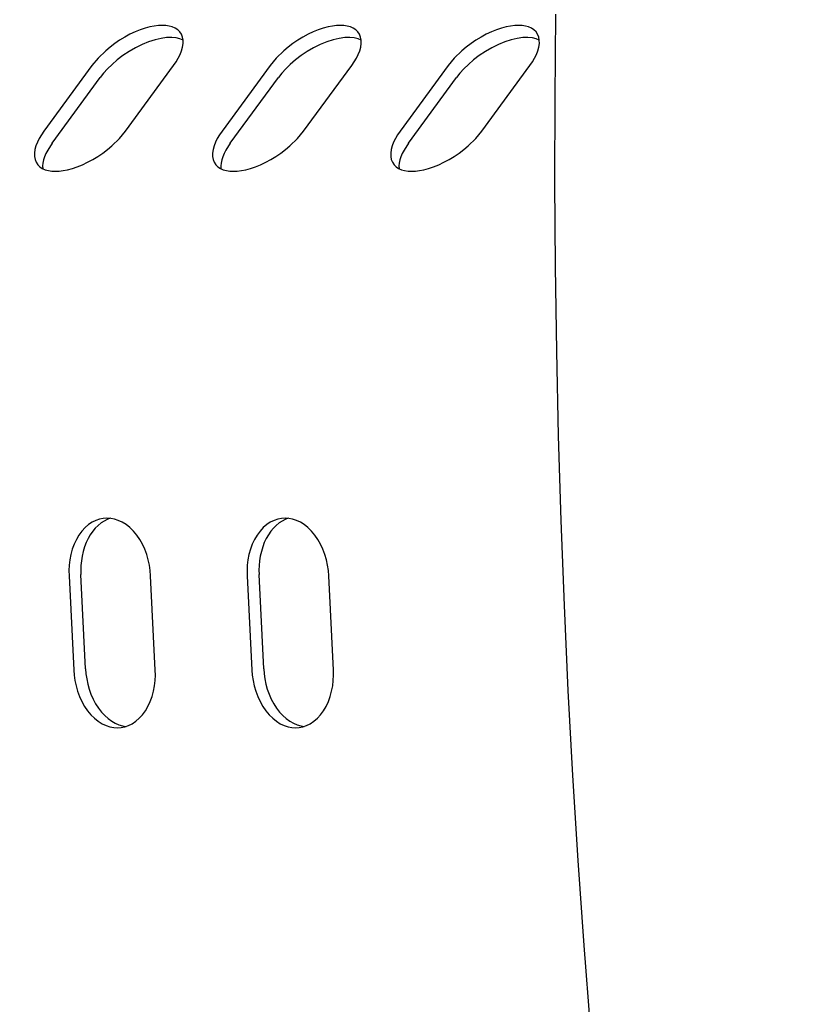
# Model space of a CAD drawing. Units: millimetres. Extents: x 236 to 17191, y -4526 to 11880.
# Drawn here: x 7679 to 7717, y 3981 to 4028 of the extents above; entities that cross this region are included whole.
import ezdxf

# ---------------------------------------------------------------- set-up
doc = ezdxf.new("R2010")
doc.units = ezdxf.units.MM
doc.layers.add('COTAS', color=1, linetype='Continuous')
doc.styles.get("Standard").update_dxf_attribs({"font": 'romans.shx'})
doc.dimstyles.new('JUAN4', dxfattribs={"dimtxt": 30, "dimasz": 19, "dimexe": 10, "dimexo": 30, "dimgap": 10, "dimtad": 3, "dimdec": 1, "dimdsep": 46, "dimtxsty": 'Standard', "dimcen": 5, "dimclrd": 256, "dimclre": 256, "dimclrt": 1, "dimadec": 0, "dimazin": 0, "dimtp": 0.5, "dimtm": 0.5, "dimtfac": 0.125, "dimtdec": 1, "dimtofl": 0, "dimtmove": 0, "dimatfit": 0, "dimfxl": 1, "dimtolj": 1, "dimtzin": 0, "dimarcsym": 0})

# ---------------------------------------------------------------- blocks, each defined once
blk = doc.blocks.new('*D188')
at = {"layer": 'COTAS', "lineweight": -2}
for p, q in [((8532.826, 4187.5), (8532.826, 3390.741)), ((5877.864, 4184.41), (5877.864, 3390.741)), ((5896.864, 3400.741), (8513.826, 3400.741))]:
    blk.add_line(p, q, dxfattribs=at)
at = {"layer": 'COTAS'}
for points in [[(5896.864, 3403.907), (5896.864, 3397.574), (5877.864, 3400.741)], [(8513.826, 3403.907), (8513.826, 3397.574), (8532.826, 3400.741)]]:
    blk.add_solid(points, dxfattribs=at)
at = {"layer": 'Defpoints', "color": 0}
for p in [(8532.826, 4217.5), (5877.864, 4214.41), (8532.826, 3400.741)]:
    blk.add_point(p, dxfattribs=at)
at = {"layer": 'COTAS', "color": 1, "insert": (7205.345, 3425.741), "char_height": 30, "attachment_point": 5}
blk.add_mtext('\\A1;2655', dxfattribs=at)
blk = doc.blocks.new('*D189')
at = {"layer": 'COTAS', "lineweight": -2}
for p, q in [((7742.319, 4114.391), (7989.345, 4114.391)), ((7979.345, 3510.422), (7979.345, 4095.391)), ((7953.816, 3491.422), (7989.345, 3491.422))]:
    blk.add_line(p, q, dxfattribs=at)
at = {"layer": 'COTAS'}
for points in [[(7976.178, 4095.391), (7982.512, 4095.391), (7979.345, 4114.391)], [(7976.178, 3510.422), (7982.512, 3510.422), (7979.345, 3491.422)]]:
    blk.add_solid(points, dxfattribs=at)
at = {"layer": 'Defpoints', "color": 0}
for p in [(7712.319, 4114.391), (7979.345, 4114.391), (7923.816, 3491.422)]:
    blk.add_point(p, dxfattribs=at)
at = {"layer": 'COTAS', "color": 1, "insert": (7954.345, 3802.906), "char_height": 30, "attachment_point": 5, "rotation": 90}
blk.add_mtext('\\A1;623', dxfattribs=at)

msp = doc.modelspace()

# ---------------------------------------------------------------- linework, layer by layer
at = {"color": 7, "linetype": 'Continuous'}
for p, q in [((7704.637, 4027.913), (7704.601, 4023.913)), ((7684.624, 4027.065), (7684.378, 4026.949)), ((7684.867, 4027.163), (7684.624, 4027.065)), ((7685.102, 4027.242), (7684.867, 4027.163)), ((7685.327, 4027.303), (7685.102, 4027.242)), ((7685.538, 4027.344), (7685.327, 4027.303)), ((7685.735, 4027.369), (7685.538, 4027.344)), ((7685.915, 4027.376), (7685.735, 4027.369)), ((7686.084, 4027.369), (7685.915, 4027.376)), ((7686.246, 4027.344), (7686.084, 4027.369)), ((7686.396, 4027.303), (7686.246, 4027.344)), ((7686.532, 4027.242), (7686.396, 4027.303)), ((7686.651, 4027.163), (7686.532, 4027.242)), ((7686.75, 4027.065), (7686.651, 4027.163)), ((7686.827, 4026.949), (7686.75, 4027.065)), ((7693.103, 4027.065), (7692.856, 4026.949)), ((7693.345, 4027.163), (7693.103, 4027.065)), ((7693.581, 4027.242), (7693.345, 4027.163)), ((7693.806, 4027.303), (7693.581, 4027.242)), ((7694.017, 4027.344), (7693.806, 4027.303)), ((7694.214, 4027.369), (7694.017, 4027.344)), ((7694.394, 4027.376), (7694.214, 4027.369)), ((7694.563, 4027.369), (7694.394, 4027.376)), ((7694.724, 4027.344), (7694.563, 4027.369)), ((7694.875, 4027.303), (7694.724, 4027.344)), ((7695.011, 4027.242), (7694.875, 4027.303)), ((7695.13, 4027.163), (7695.011, 4027.242)), ((7695.229, 4027.065), (7695.13, 4027.163)), ((7695.306, 4026.949), (7695.229, 4027.065)), ((7701.582, 4027.065), (7701.335, 4026.949)), ((7701.824, 4027.163), (7701.582, 4027.065)), ((7702.06, 4027.242), (7701.824, 4027.163)), ((7702.284, 4027.303), (7702.06, 4027.242)), ((7702.496, 4027.344), (7702.284, 4027.303)), ((7702.693, 4027.369), (7702.496, 4027.344)), ((7702.873, 4027.376), (7702.693, 4027.369)), ((7703.042, 4027.369), (7702.873, 4027.376)), ((7703.203, 4027.344), (7703.042, 4027.369)), ((7703.354, 4027.303), (7703.203, 4027.344)), ((7703.49, 4027.242), (7703.354, 4027.303)), ((7703.609, 4027.163), (7703.49, 4027.242)), ((7703.708, 4027.065), (7703.609, 4027.163)), ((7703.785, 4026.949), (7703.708, 4027.065)), ((7683.889, 4026.67), (7683.655, 4026.511)), ((7684.131, 4026.817), (7683.889, 4026.67)), ((7684.378, 4026.949), (7684.131, 4026.817)), ((7685.268, 4026.591), (7684.956, 4026.462)), ((7685.572, 4026.689), (7685.268, 4026.591)), ((7685.86, 4026.756), (7685.572, 4026.689)), ((7686.125, 4026.793), (7685.86, 4026.756)), ((7686.365, 4026.8), (7686.125, 4026.793)), ((7686.575, 4026.781), (7686.365, 4026.8)), ((7686.755, 4026.739), (7686.575, 4026.781)), ((7686.906, 4026.677), (7686.755, 4026.739)), ((7686.879, 4026.817), (7686.827, 4026.949)), ((7686.906, 4026.67), (7686.879, 4026.817)), ((7686.908, 4026.511), (7686.906, 4026.67)), ((7692.368, 4026.67), (7692.134, 4026.511)), ((7692.61, 4026.817), (7692.368, 4026.67)), ((7692.856, 4026.949), (7692.61, 4026.817)), ((7693.747, 4026.591), (7693.435, 4026.462)), ((7694.051, 4026.689), (7693.747, 4026.591)), ((7694.338, 4026.756), (7694.051, 4026.689)), ((7694.604, 4026.793), (7694.338, 4026.756)), ((7694.844, 4026.8), (7694.604, 4026.793)), ((7695.054, 4026.781), (7694.844, 4026.8)), ((7695.234, 4026.739), (7695.054, 4026.781)), ((7695.385, 4026.677), (7695.234, 4026.739)), ((7695.358, 4026.817), (7695.306, 4026.949)), ((7695.385, 4026.67), (7695.358, 4026.817)), ((7695.387, 4026.511), (7695.385, 4026.67)), ((7700.847, 4026.67), (7700.613, 4026.511)), ((7701.089, 4026.817), (7700.847, 4026.67)), ((7701.335, 4026.949), (7701.089, 4026.817)), ((7702.226, 4026.591), (7701.914, 4026.462)), ((7702.53, 4026.689), (7702.226, 4026.591)), ((7702.817, 4026.756), (7702.53, 4026.689)), ((7703.083, 4026.793), (7702.817, 4026.756)), ((7703.322, 4026.8), (7703.083, 4026.793)), ((7703.533, 4026.781), (7703.322, 4026.8)), ((7703.713, 4026.739), (7703.533, 4026.781)), ((7703.863, 4026.677), (7703.713, 4026.739)), ((7703.837, 4026.817), (7703.785, 4026.949)), ((7703.864, 4026.67), (7703.837, 4026.817)), ((7703.866, 4026.511), (7703.864, 4026.67)), ((7683.224, 4026.169), (7682.86, 4025.814)), ((7683.432, 4026.343), (7683.224, 4026.169)), ((7683.655, 4026.511), (7683.432, 4026.343)), ((7684.337, 4026.129), (7684.046, 4025.934)), ((7684.643, 4026.307), (7684.337, 4026.129)), ((7684.956, 4026.462), (7684.643, 4026.307)), ((7686.769, 4025.992), (7686.837, 4026.169)), ((7686.837, 4026.169), (7686.885, 4026.343)), ((7686.885, 4026.343), (7686.908, 4026.511)), ((7691.703, 4026.169), (7691.339, 4025.814)), ((7691.911, 4026.343), (7691.703, 4026.169)), ((7692.134, 4026.511), (7691.911, 4026.343)), ((7692.816, 4026.129), (7692.525, 4025.934)), ((7693.122, 4026.307), (7692.816, 4026.129)), ((7693.435, 4026.462), (7693.122, 4026.307)), ((7695.248, 4025.992), (7695.316, 4026.169)), ((7695.316, 4026.169), (7695.363, 4026.343)), ((7695.363, 4026.343), (7695.387, 4026.511)), ((7700.182, 4026.169), (7699.817, 4025.814)), ((7700.39, 4026.343), (7700.182, 4026.169)), ((7700.613, 4026.511), (7700.39, 4026.343)), ((7701.295, 4026.129), (7701.003, 4025.934)), ((7701.601, 4026.307), (7701.295, 4026.129)), ((7701.914, 4026.462), (7701.601, 4026.307)), ((7703.727, 4025.992), (7703.795, 4026.169)), ((7703.795, 4026.169), (7703.842, 4026.343)), ((7703.842, 4026.343), (7703.866, 4026.511)), ((7682.86, 4025.814), (7682.572, 4025.466)), ((7683.775, 4025.727), (7683.529, 4025.514)), ((7684.046, 4025.934), (7683.775, 4025.727)), ((7686.577, 4025.638), (7686.681, 4025.814)), ((7686.681, 4025.814), (7686.769, 4025.992)), ((7691.339, 4025.814), (7691.051, 4025.466)), ((7692.254, 4025.727), (7692.008, 4025.514)), ((7692.525, 4025.934), (7692.254, 4025.727)), ((7695.055, 4025.638), (7695.16, 4025.814)), ((7695.16, 4025.814), (7695.248, 4025.992)), ((7699.817, 4025.814), (7699.53, 4025.466)), ((7700.733, 4025.727), (7700.487, 4025.514)), ((7701.003, 4025.934), (7700.733, 4025.727)), ((7703.534, 4025.638), (7703.639, 4025.814)), ((7703.639, 4025.814), (7703.727, 4025.992)), ((7682.572, 4025.466), (7680.282, 4022.34)), ((7683.312, 4025.301), (7683.124, 4025.092)), ((7683.529, 4025.514), (7683.312, 4025.301)), ((7684.168, 4022.34), (7686.459, 4025.466)), ((7686.459, 4025.466), (7686.577, 4025.638)), ((7691.051, 4025.466), (7688.761, 4022.34)), ((7691.791, 4025.301), (7691.603, 4025.092)), ((7692.008, 4025.514), (7691.791, 4025.301)), ((7692.647, 4022.34), (7694.938, 4025.466)), ((7694.938, 4025.466), (7695.055, 4025.638)), ((7699.53, 4025.466), (7697.24, 4022.34)), ((7700.27, 4025.301), (7700.082, 4025.092)), ((7700.487, 4025.514), (7700.27, 4025.301)), ((7701.126, 4022.34), (7703.416, 4025.466)), ((7703.416, 4025.466), (7703.534, 4025.638)), ((7680.675, 4021.765), (7682.966, 4024.891)), ((7683.124, 4025.092), (7682.966, 4024.891)), ((7689.154, 4021.765), (7691.445, 4024.891)), ((7691.603, 4025.092), (7691.445, 4024.891)), ((7697.633, 4021.765), (7699.923, 4024.891)), ((7700.082, 4025.092), (7699.923, 4024.891)), ((7704.601, 4023.913), (7704.595, 4019.904)), ((7680.06, 4021.992), (7679.972, 4021.814)), ((7680.164, 4022.168), (7680.06, 4021.992)), ((7680.282, 4022.34), (7680.164, 4022.168)), ((7683.516, 4021.637), (7683.881, 4021.992)), ((7683.881, 4021.992), (7684.168, 4022.34)), ((7688.538, 4021.992), (7688.451, 4021.814)), ((7688.643, 4022.168), (7688.538, 4021.992)), ((7688.761, 4022.34), (7688.643, 4022.168)), ((7691.995, 4021.637), (7692.36, 4021.992)), ((7692.36, 4021.992), (7692.647, 4022.34)), ((7697.017, 4021.992), (7696.929, 4021.814)), ((7697.122, 4022.168), (7697.017, 4021.992)), ((7697.24, 4022.34), (7697.122, 4022.168)), ((7700.474, 4021.637), (7700.839, 4021.992)), ((7700.839, 4021.992), (7701.126, 4022.34)), ((7679.856, 4021.463), (7679.833, 4021.295)), ((7679.903, 4021.637), (7679.856, 4021.463)), ((7679.972, 4021.814), (7679.903, 4021.637)), ((7680.466, 4021.441), (7680.383, 4021.279)), ((7680.675, 4021.765), (7680.466, 4021.441)), ((7683.085, 4021.295), (7683.308, 4021.463)), ((7683.308, 4021.463), (7683.516, 4021.637)), ((7688.335, 4021.463), (7688.311, 4021.295)), ((7688.382, 4021.637), (7688.335, 4021.463)), ((7688.451, 4021.814), (7688.382, 4021.637)), ((7688.945, 4021.441), (7688.862, 4021.279)), ((7689.154, 4021.765), (7688.945, 4021.441)), ((7691.564, 4021.295), (7691.787, 4021.463)), ((7691.787, 4021.463), (7691.995, 4021.637)), ((7696.814, 4021.463), (7696.79, 4021.295)), ((7696.861, 4021.637), (7696.814, 4021.463)), ((7696.929, 4021.814), (7696.861, 4021.637)), ((7697.424, 4021.441), (7697.341, 4021.279)), ((7697.633, 4021.765), (7697.424, 4021.441)), ((7700.043, 4021.295), (7700.266, 4021.463)), ((7700.266, 4021.463), (7700.474, 4021.637)), ((7679.833, 4021.295), (7679.834, 4021.136)), ((7679.834, 4021.136), (7679.861, 4020.989)), ((7679.861, 4020.989), (7679.913, 4020.857)), ((7680.268, 4020.968), (7680.237, 4020.821)), ((7680.317, 4021.121), (7680.268, 4020.968)), ((7680.383, 4021.279), (7680.317, 4021.121)), ((7682.363, 4020.857), (7682.609, 4020.989)), ((7682.609, 4020.989), (7682.851, 4021.136)), ((7682.851, 4021.136), (7683.085, 4021.295)), ((7688.311, 4021.295), (7688.313, 4021.136)), ((7688.313, 4021.136), (7688.34, 4020.989)), ((7688.34, 4020.989), (7688.392, 4020.857)), ((7688.747, 4020.968), (7688.716, 4020.821)), ((7688.796, 4021.121), (7688.747, 4020.968)), ((7688.862, 4021.279), (7688.796, 4021.121)), ((7690.842, 4020.857), (7691.088, 4020.989)), ((7691.088, 4020.989), (7691.33, 4021.136)), ((7691.33, 4021.136), (7691.564, 4021.295)), ((7696.79, 4021.295), (7696.792, 4021.136)), ((7696.792, 4021.136), (7696.819, 4020.989)), ((7696.819, 4020.989), (7696.871, 4020.857)), ((7697.226, 4020.968), (7697.195, 4020.821)), ((7697.275, 4021.121), (7697.226, 4020.968)), ((7697.341, 4021.279), (7697.275, 4021.121)), ((7699.321, 4020.857), (7699.567, 4020.989)), ((7699.567, 4020.989), (7699.809, 4021.136)), ((7699.809, 4021.136), (7700.043, 4021.295)), ((7679.913, 4020.857), (7679.99, 4020.741)), ((7679.99, 4020.741), (7680.089, 4020.643)), ((7680.089, 4020.643), (7680.208, 4020.564)), ((7680.208, 4020.564), (7680.344, 4020.503)), ((7680.237, 4020.821), (7680.224, 4020.683)), ((7680.224, 4020.683), (7680.228, 4020.553)), ((7680.344, 4020.503), (7680.495, 4020.462)), ((7681.202, 4020.462), (7681.414, 4020.503)), ((7681.414, 4020.503), (7681.639, 4020.564)), ((7681.639, 4020.564), (7681.874, 4020.643)), ((7681.874, 4020.643), (7682.117, 4020.741)), ((7682.117, 4020.741), (7682.363, 4020.857)), ((7688.392, 4020.857), (7688.469, 4020.741)), ((7688.469, 4020.741), (7688.568, 4020.643)), ((7688.568, 4020.643), (7688.687, 4020.564)), ((7688.687, 4020.564), (7688.823, 4020.503)), ((7688.716, 4020.821), (7688.703, 4020.683)), ((7688.703, 4020.683), (7688.707, 4020.553)), ((7688.823, 4020.503), (7688.974, 4020.462)), ((7689.681, 4020.462), (7689.893, 4020.503)), ((7689.893, 4020.503), (7690.117, 4020.564)), ((7690.117, 4020.564), (7690.353, 4020.643)), ((7690.353, 4020.643), (7690.595, 4020.741)), ((7690.595, 4020.741), (7690.842, 4020.857)), ((7696.871, 4020.857), (7696.948, 4020.741)), ((7696.948, 4020.741), (7697.047, 4020.643)), ((7697.047, 4020.643), (7697.166, 4020.564)), ((7697.166, 4020.564), (7697.302, 4020.503)), ((7697.195, 4020.821), (7697.182, 4020.683)), ((7697.182, 4020.683), (7697.186, 4020.553)), ((7697.302, 4020.503), (7697.453, 4020.462)), ((7698.16, 4020.462), (7698.372, 4020.503)), ((7698.372, 4020.503), (7698.596, 4020.564)), ((7698.596, 4020.564), (7698.832, 4020.643)), ((7698.832, 4020.643), (7699.074, 4020.741)), ((7699.074, 4020.741), (7699.321, 4020.857)), ((7680.495, 4020.462), (7680.656, 4020.437)), ((7680.656, 4020.437), (7680.825, 4020.43)), ((7680.825, 4020.43), (7681.005, 4020.437)), ((7681.005, 4020.437), (7681.202, 4020.462)), ((7688.974, 4020.462), (7689.135, 4020.437)), ((7689.135, 4020.437), (7689.304, 4020.43)), ((7689.304, 4020.43), (7689.484, 4020.437)), ((7689.484, 4020.437), (7689.681, 4020.462)), ((7697.453, 4020.462), (7697.614, 4020.437)), ((7697.614, 4020.437), (7697.783, 4020.43)), ((7697.783, 4020.43), (7697.963, 4020.437)), ((7697.963, 4020.437), (7698.16, 4020.462)), ((7704.595, 4019.904), (7704.622, 4015.888)), ((7704.622, 4015.888), (7704.679, 4011.865)), ((7704.679, 4011.865), (7704.769, 4007.836)), ((7704.769, 4007.836), (7704.89, 4003.802)), ((7682.581, 4003.728), (7682.409, 4003.614)), ((7682.757, 4003.814), (7682.581, 4003.728)), ((7682.935, 4003.874), (7682.757, 4003.814)), ((7683.002, 4003.69), (7682.863, 4003.578)), ((7683.112, 4003.909), (7682.935, 4003.874)), ((7683.145, 4003.783), (7683.002, 4003.69)), ((7683.286, 4003.92), (7683.112, 4003.909)), ((7683.291, 4003.857), (7683.145, 4003.783)), ((7683.462, 4003.909), (7683.286, 4003.92)), ((7683.437, 4003.912), (7683.291, 4003.857)), ((7683.642, 4003.874), (7683.462, 4003.909)), ((7683.826, 4003.814), (7683.642, 4003.874)), ((7684.011, 4003.728), (7683.826, 4003.814)), ((7684.194, 4003.614), (7684.011, 4003.728)), ((7691.06, 4003.728), (7690.888, 4003.614)), ((7691.236, 4003.814), (7691.06, 4003.728)), ((7691.414, 4003.874), (7691.236, 4003.814)), ((7691.481, 4003.69), (7691.342, 4003.578)), ((7691.591, 4003.909), (7691.414, 4003.874)), ((7691.624, 4003.783), (7691.481, 4003.69)), ((7691.765, 4003.92), (7691.591, 4003.909)), ((7691.77, 4003.857), (7691.624, 4003.783)), ((7691.941, 4003.909), (7691.765, 4003.92)), ((7691.916, 4003.912), (7691.77, 4003.857)), ((7692.121, 4003.874), (7691.941, 4003.909)), ((7692.305, 4003.814), (7692.121, 4003.874)), ((7692.49, 4003.728), (7692.305, 4003.814)), ((7692.673, 4003.614), (7692.49, 4003.728)), ((7704.89, 4003.802), (7705.044, 3999.763)), ((7682.092, 4003.307), (7681.952, 4003.117)), ((7682.245, 4003.473), (7682.092, 4003.307)), ((7682.409, 4003.614), (7682.245, 4003.473)), ((7682.606, 4003.299), (7682.491, 4003.133)), ((7682.731, 4003.448), (7682.606, 4003.299)), ((7682.863, 4003.578), (7682.731, 4003.448)), ((7684.372, 4003.473), (7684.194, 4003.614)), ((7684.542, 4003.307), (7684.372, 4003.473)), ((7684.7, 4003.117), (7684.542, 4003.307)), ((7690.571, 4003.307), (7690.431, 4003.117)), ((7690.724, 4003.473), (7690.571, 4003.307)), ((7690.888, 4003.614), (7690.724, 4003.473)), ((7691.085, 4003.299), (7690.97, 4003.133)), ((7691.21, 4003.448), (7691.085, 4003.299)), ((7691.342, 4003.578), (7691.21, 4003.448)), ((7692.851, 4003.473), (7692.673, 4003.614)), ((7693.02, 4003.307), (7692.851, 4003.473)), ((7693.179, 4003.117), (7693.02, 4003.307)), ((7681.828, 4002.906), (7681.722, 4002.678)), ((7681.952, 4003.117), (7681.828, 4002.906)), ((7682.296, 4002.757), (7682.218, 4002.552)), ((7682.388, 4002.952), (7682.296, 4002.757)), ((7682.491, 4003.133), (7682.388, 4002.952)), ((7684.845, 4002.906), (7684.7, 4003.117)), ((7684.974, 4002.678), (7684.845, 4002.906)), ((7690.307, 4002.906), (7690.2, 4002.678)), ((7690.431, 4003.117), (7690.307, 4002.906)), ((7690.775, 4002.757), (7690.697, 4002.552)), ((7690.866, 4002.952), (7690.775, 4002.757)), ((7690.97, 4003.133), (7690.866, 4002.952)), ((7693.324, 4002.906), (7693.179, 4003.117)), ((7693.453, 4002.678), (7693.324, 4002.906)), ((7681.634, 4002.437), (7681.566, 4002.187)), ((7681.722, 4002.678), (7681.634, 4002.437)), ((7682.154, 4002.338), (7682.104, 4002.118)), ((7682.218, 4002.552), (7682.154, 4002.338)), ((7685.086, 4002.437), (7684.974, 4002.678)), ((7685.179, 4002.187), (7685.086, 4002.437)), ((7690.113, 4002.437), (7690.045, 4002.187)), ((7690.2, 4002.678), (7690.113, 4002.437)), ((7690.633, 4002.338), (7690.583, 4002.118)), ((7690.697, 4002.552), (7690.633, 4002.338)), ((7693.565, 4002.437), (7693.453, 4002.678)), ((7693.658, 4002.187), (7693.565, 4002.437)), ((7681.517, 4001.932), (7681.487, 4001.676)), ((7681.566, 4002.187), (7681.517, 4001.932)), ((7682.069, 4001.895), (7682.047, 4001.672)), ((7682.104, 4002.118), (7682.069, 4001.895)), ((7685.253, 4001.932), (7685.179, 4002.187)), ((7685.308, 4001.676), (7685.253, 4001.932)), ((7689.996, 4001.932), (7689.966, 4001.676)), ((7690.045, 4002.187), (7689.996, 4001.932)), ((7690.547, 4001.895), (7690.526, 4001.672)), ((7690.583, 4002.118), (7690.547, 4001.895)), ((7693.732, 4001.932), (7693.658, 4002.187)), ((7693.787, 4001.676), (7693.732, 4001.932)), ((7681.487, 4001.676), (7681.475, 4001.423)), ((7681.475, 4001.423), (7681.479, 4001.177)), ((7682.047, 4001.672), (7682.039, 4001.45)), ((7682.039, 4001.45), (7682.044, 4001.233)), ((7685.345, 4001.423), (7685.308, 4001.676)), ((7685.365, 4001.177), (7685.345, 4001.423)), ((7689.966, 4001.676), (7689.954, 4001.423)), ((7689.954, 4001.423), (7689.958, 4001.177)), ((7690.526, 4001.672), (7690.518, 4001.45)), ((7690.518, 4001.45), (7690.523, 4001.233)), ((7693.824, 4001.423), (7693.787, 4001.676)), ((7693.844, 4001.177), (7693.824, 4001.423)), ((7681.479, 4001.177), (7681.701, 3996.688)), ((7682.266, 3996.744), (7682.044, 4001.233)), ((7685.587, 3996.688), (7685.365, 4001.177)), ((7689.958, 4001.177), (7690.18, 3996.688)), ((7690.745, 3996.744), (7690.523, 4001.233)), ((7694.066, 3996.688), (7693.844, 4001.177)), ((7705.044, 3999.763), (7705.229, 3995.721)), ((7681.701, 3996.688), (7681.721, 3996.441)), ((7682.266, 3996.744), (7682.285, 3996.507)), ((7685.592, 3996.441), (7685.587, 3996.688)), ((7690.18, 3996.688), (7690.2, 3996.441)), ((7690.745, 3996.744), (7690.764, 3996.507)), ((7694.071, 3996.441), (7694.066, 3996.688)), ((7681.721, 3996.441), (7681.758, 3996.189)), ((7681.758, 3996.189), (7681.814, 3995.933)), ((7682.285, 3996.507), (7682.319, 3996.265)), ((7682.319, 3996.265), (7682.37, 3996.021)), ((7685.55, 3995.933), (7685.58, 3996.189)), ((7685.58, 3996.189), (7685.592, 3996.441)), ((7690.2, 3996.441), (7690.237, 3996.189)), ((7690.237, 3996.189), (7690.293, 3995.933)), ((7690.764, 3996.507), (7690.798, 3996.265)), ((7690.798, 3996.265), (7690.849, 3996.021)), ((7694.029, 3995.933), (7694.059, 3996.189)), ((7694.059, 3996.189), (7694.071, 3996.441)), ((7681.814, 3995.933), (7681.888, 3995.678)), ((7681.888, 3995.678), (7681.981, 3995.428)), ((7682.37, 3996.021), (7682.438, 3995.778)), ((7682.438, 3995.778), (7682.523, 3995.538)), ((7685.433, 3995.428), (7685.501, 3995.678)), ((7685.501, 3995.678), (7685.55, 3995.933)), ((7690.293, 3995.933), (7690.367, 3995.678)), ((7690.367, 3995.678), (7690.46, 3995.428)), ((7690.849, 3996.021), (7690.917, 3995.778)), ((7690.917, 3995.778), (7691.002, 3995.538)), ((7693.912, 3995.428), (7693.98, 3995.678)), ((7693.98, 3995.678), (7694.029, 3995.933)), ((7705.229, 3995.721), (7705.447, 3991.676)), ((7681.981, 3995.428), (7682.092, 3995.187)), ((7682.523, 3995.538), (7682.625, 3995.306)), ((7682.625, 3995.306), (7682.743, 3995.086)), ((7685.345, 3995.187), (7685.433, 3995.428)), ((7690.46, 3995.428), (7690.571, 3995.187)), ((7691.002, 3995.538), (7691.104, 3995.306)), ((7691.104, 3995.306), (7691.222, 3995.086)), ((7693.824, 3995.187), (7693.912, 3995.428)), ((7682.092, 3995.187), (7682.221, 3994.959)), ((7682.221, 3994.959), (7682.366, 3994.748)), ((7682.366, 3994.748), (7682.525, 3994.558)), ((7682.743, 3995.086), (7682.875, 3994.88)), ((7682.875, 3994.88), (7683.02, 3994.693)), ((7684.974, 3994.558), (7685.114, 3994.748)), ((7685.114, 3994.748), (7685.238, 3994.959)), ((7685.238, 3994.959), (7685.345, 3995.187)), ((7690.571, 3995.187), (7690.7, 3994.959)), ((7690.7, 3994.959), (7690.845, 3994.748)), ((7690.845, 3994.748), (7691.004, 3994.558)), ((7691.222, 3995.086), (7691.354, 3994.88)), ((7691.354, 3994.88), (7691.499, 3994.693)), ((7693.453, 3994.558), (7693.593, 3994.748)), ((7693.593, 3994.748), (7693.717, 3994.959)), ((7693.717, 3994.959), (7693.824, 3995.187)), ((7682.525, 3994.558), (7682.695, 3994.392)), ((7682.695, 3994.392), (7682.873, 3994.251)), ((7683.02, 3994.693), (7683.176, 3994.525)), ((7683.176, 3994.525), (7683.34, 3994.38)), ((7683.34, 3994.38), (7683.509, 3994.258)), ((7683.509, 3994.258), (7683.682, 3994.161)), ((7684.657, 3994.251), (7684.821, 3994.392)), ((7684.821, 3994.392), (7684.974, 3994.558)), ((7691.004, 3994.558), (7691.174, 3994.392)), ((7691.174, 3994.392), (7691.351, 3994.251)), ((7691.499, 3994.693), (7691.655, 3994.525)), ((7691.655, 3994.525), (7691.819, 3994.38)), ((7691.819, 3994.38), (7691.988, 3994.258)), ((7691.988, 3994.258), (7692.161, 3994.161)), ((7693.136, 3994.251), (7693.3, 3994.392)), ((7693.3, 3994.392), (7693.453, 3994.558)), ((7682.873, 3994.251), (7683.055, 3994.137)), ((7683.055, 3994.137), (7683.24, 3994.05)), ((7683.24, 3994.05), (7683.424, 3993.99)), ((7683.424, 3993.99), (7683.605, 3993.956)), ((7683.605, 3993.956), (7683.78, 3993.945)), ((7683.682, 3994.161), (7683.855, 3994.087)), ((7683.78, 3993.945), (7683.954, 3993.956)), ((7683.855, 3994.087), (7684.026, 3994.037)), ((7683.954, 3993.956), (7684.131, 3993.99)), ((7684.026, 3994.037), (7684.194, 3994.009)), ((7684.131, 3993.99), (7684.31, 3994.05)), ((7684.31, 3994.05), (7684.486, 3994.137)), ((7684.486, 3994.137), (7684.657, 3994.251)), ((7691.351, 3994.251), (7691.534, 3994.137)), ((7691.534, 3994.137), (7691.719, 3994.05)), ((7691.719, 3994.05), (7691.903, 3993.99)), ((7691.903, 3993.99), (7692.084, 3993.956)), ((7692.084, 3993.956), (7692.259, 3993.945)), ((7692.161, 3994.161), (7692.334, 3994.087)), ((7692.259, 3993.945), (7692.433, 3993.956)), ((7692.334, 3994.087), (7692.505, 3994.037)), ((7692.433, 3993.956), (7692.61, 3993.99)), ((7692.505, 3994.037), (7692.673, 3994.009)), ((7692.61, 3993.99), (7692.788, 3994.05)), ((7692.788, 3994.05), (7692.965, 3994.137)), ((7692.965, 3994.137), (7693.136, 3994.251)), ((7705.447, 3991.676), (7705.697, 3987.628)), ((7705.697, 3987.628), (7705.979, 3983.579)), ((7705.979, 3983.579), (7706.294, 3979.53))]:
    msp.add_line(p, q, dxfattribs=at)

# ---------------------------------------------------------------- dimensions: what is measured, and where the dimension line sits
at = {"layer": 'COTAS'}
dim = msp.add_linear_dim(base=(8532.826, 3400.741), p1=(5877.864, 4214.41), p2=(8532.826, 4217.5), dimstyle='JUAN4', dxfattribs=at)
dim.commit()
dim.dimension.update_dxf_attribs({"geometry": '*D188', "text_midpoint": (7205.345, 3425.741)})
dim = msp.add_linear_dim(base=(7979.345, 4114.391), p1=(7923.816, 3491.422), p2=(7712.319, 4114.391), angle=90, dimstyle='JUAN4', dxfattribs=at)
dim.commit()
dim.dimension.update_dxf_attribs({"geometry": '*D189', "text_midpoint": (7954.345, 3802.906)})

doc.saveas('drawing.dxf')
